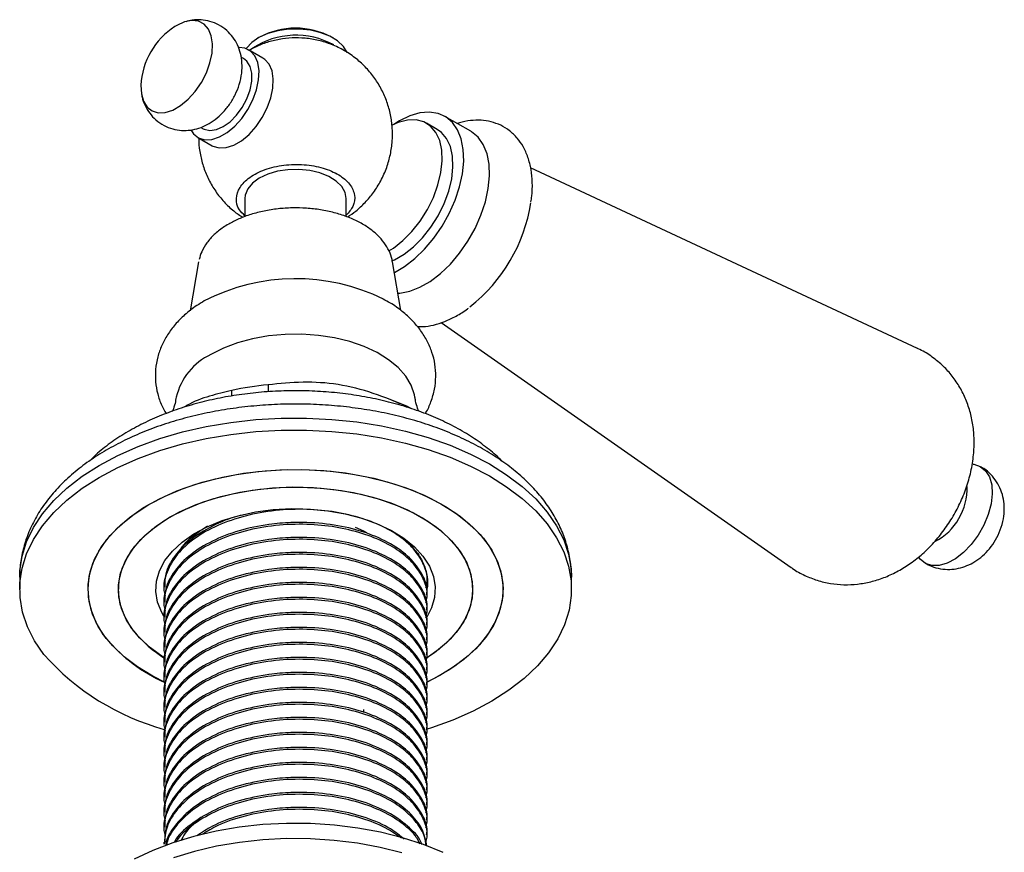
# Model space of a CAD drawing. Units: millimetres. Extents: x 5 to 995, y 5 to 995.
# Drawn here: x 207 to 305, y 252 to 334 of the extents above; entities that cross this region are included whole.
import ezdxf

# ---------------------------------------------------------------- set-up
doc = ezdxf.new("R2010")
doc.units = ezdxf.units.MM

msp = doc.modelspace()

# ---------------------------------------------------------------- linework, layer by layer
at = {"color": 7, "linetype": 'Continuous', "lineweight": 25}
for p, q in [((222.932, 333.527), (222.75, 333.416)), ((231.099, 332.364), (230.957, 332.282)), ((238.383, 332.282), (238.242, 332.364)), ((231.443, 330.305), (230.028, 331.121)), ((229.528, 330.255), (229.291, 330.392)), ((244.923, 324.098), (244.368, 323.749)), ((251.969, 323.074), (249.423, 324.543)), ((225.3, 323.459), (225.529, 323.327)), ((248.673, 323.244), (247.612, 323.857)), ((225.029, 322.461), (226.443, 321.644)), ((296.107, 301.616), (257.89, 319.444)), ((238.691, 318.924), (238.69, 318.847)), ((229.67, 316.421), (229.67, 314.637)), ((239.67, 314.653), (239.67, 316.421)), ((225.097, 310.192), (224.252, 305.342)), ((245.085, 305.368), (244.244, 310.192)), ((249.067, 304.177), (283.624, 279.992)), ((231.959, 298.027), (231.959, 297.346)), ((228.364, 296.92), (228.364, 297.47)), ((207.42, 279.024), (207.42, 277.84)), ((247.67, 278.6), (247.67, 278.785)), ((261.92, 277.84), (261.92, 279.024)), ((221.67, 278.044), (221.67, 277.859)), ((247.67, 277.118), (247.67, 277.303)), ((221.67, 276.563), (221.67, 276.378)), ((247.67, 275.637), (247.67, 275.822)), ((221.67, 275.081), (221.67, 274.896)), ((247.67, 274.156), (247.67, 274.341)), ((221.67, 273.6), (221.67, 273.415)), ((247.67, 272.674), (247.67, 272.859)), ((221.67, 272.118), (221.67, 271.933)), ((247.67, 271.193), (247.67, 271.378)), ((221.67, 270.637), (221.67, 270.452)), ((247.67, 269.711), (247.67, 269.896)), ((221.67, 269.155), (221.67, 268.97)), ((221.67, 267.674), (221.67, 267.489)), ((247.67, 268.23), (247.67, 268.415)), ((247.67, 266.748), (247.67, 266.933)), ((221.67, 266.193), (221.67, 266.008)), ((241.42, 265.681), (241.42, 265.959)), ((221.67, 264.711), (221.67, 264.526)), ((247.67, 265.267), (247.67, 265.452)), ((247.67, 263.786), (247.67, 263.971)), ((221.67, 263.23), (221.67, 263.045)), ((221.67, 261.748), (221.67, 261.563)), ((247.67, 262.304), (247.67, 262.489)), ((247.67, 260.823), (247.67, 261.008)), ((221.67, 260.267), (221.67, 260.082)), ((221.67, 258.785), (221.67, 258.6)), ((247.67, 259.341), (247.67, 259.526)), ((247.67, 257.86), (247.67, 258.045)), ((221.67, 257.304), (221.67, 257.119)), ((221.67, 255.823), (221.67, 255.638)), ((247.67, 256.378), (247.67, 256.563)), ((247.67, 254.897), (247.67, 255.082)), ((221.67, 254.341), (221.67, 254.156)), ((247.67, 253.415), (247.67, 253.6)), ((221.67, 252.86), (221.67, 252.675))]:
    msp.add_line(p, q, dxfattribs=at)
at = {"color": 7, "linetype": 'Continuous', "lineweight": 25, "flags": 128}
for points in [[(219.401, 327.615), (219.443, 326.769), (219.648, 326.037), (220.006, 325.464), (220.501, 325.076), (221.11, 324.894), (221.803, 324.923), (222.55, 325.165), (223.315, 325.606), (224.061, 326.227), (224.755, 326.998), (225.364, 327.884), (225.859, 328.842), (226.217, 329.829), (226.421, 330.798), (226.463, 331.703), (226.339, 332.503), (226.056, 333.16), (225.627, 333.643), (225.072, 333.929), (224.417, 334.006), (223.692, 333.87), (222.932, 333.527), (222.932, 333.527)], [(239.772, 330.856), (239.404, 331.45), (238.828, 331.99), (238.071, 332.448), (237.165, 332.806), (236.15, 333.047), (235.07, 333.161), (233.973, 333.143), (232.906, 332.994), (231.917, 332.72), (231.047, 332.333), (230.337, 331.85)], [(230.337, 331.85), (229.815, 331.292), (229.778, 331.239)], [(224.334, 323.198), (224.602, 322.81), (225.097, 322.423), (225.706, 322.24), (226.4, 322.27), (227.146, 322.511), (227.911, 322.953), (228.657, 323.573), (229.351, 324.345), (229.96, 325.23), (230.455, 326.189), (230.813, 327.176), (231.017, 328.144), (231.059, 329.05), (230.935, 329.85), (230.652, 330.506), (230.223, 330.989), (229.668, 331.276), (229.084, 331.355)], [(225.529, 323.327), (225.653, 323.263), (226.214, 323.14), (226.852, 323.229), (227.529, 323.525), (228.205, 324.01), (228.843, 324.658), (229.404, 325.429), (229.856, 326.279), (230.173, 327.159), (230.336, 328.018), (230.336, 328.805), (230.173, 329.476), (229.856, 329.99), (229.528, 330.255)], [(226.443, 321.644), (226.511, 321.607), (227.12, 321.424), (227.814, 321.454), (228.56, 321.695), (229.325, 322.136), (230.072, 322.757), (230.766, 323.528), (231.374, 324.414), (231.869, 325.373), (232.227, 326.359), (232.432, 327.328), (232.473, 328.233), (232.349, 329.033), (232.066, 329.69), (231.637, 330.173), (231.443, 330.305)], [(244.428, 309.136), (245.435, 309.72), (246.446, 310.493), (247.418, 311.428), (248.325, 312.501), (249.143, 313.684), (249.853, 314.947), (250.435, 316.256), (250.874, 317.578), (251.159, 318.879), (251.282, 320.124), (251.241, 321.282), (251.036, 322.322), (250.673, 323.218), (250.161, 323.947), (249.513, 324.489), (248.746, 324.831), (247.881, 324.963), (246.939, 324.883), (245.944, 324.592), (244.923, 324.098), (244.923, 324.098)], [(243.899, 311.258), (244.338, 311.536), (245.274, 312.272), (246.164, 313.172), (246.98, 314.206), (247.696, 315.342), (248.289, 316.543), (248.739, 317.769), (249.033, 318.983), (249.161, 320.145), (249.118, 321.217), (248.906, 322.165), (248.533, 322.959), (248.009, 323.573), (247.352, 323.987), (246.583, 324.189), (245.726, 324.171), (244.81, 323.934), (244.199, 323.667)], [(244.195, 310.262), (244.448, 310.375), (245.399, 310.924), (246.334, 311.66), (247.224, 312.56), (248.041, 313.594), (248.757, 314.73), (249.349, 315.93), (249.8, 317.157), (250.094, 318.371), (250.221, 319.533), (250.179, 320.605), (249.967, 321.553), (249.593, 322.347), (249.07, 322.961), (248.673, 323.244)], [(244.788, 307.067), (244.974, 307.079), (245.946, 307.265), (246.957, 307.659), (247.981, 308.25), (248.992, 309.023), (249.963, 309.959), (250.87, 311.032), (251.689, 312.215), (252.399, 313.477), (252.98, 314.787), (253.419, 316.109), (253.704, 317.409), (253.828, 318.654), (253.787, 319.812), (253.582, 320.853), (253.218, 321.749), (252.706, 322.478), (252.059, 323.02), (251.969, 323.074)], [(239.67, 316.421), (239.566, 317.007), (239.234, 317.601), (238.688, 318.14), (237.954, 318.598), (237.066, 318.955), (236.067, 319.193), (235.002, 319.301), (233.922, 319.275), (232.877, 319.116), (231.915, 318.83), (231.083, 318.432), (230.418, 317.94), (229.952, 317.377), (229.707, 316.769), (229.67, 316.421)], [(246.45, 296.808), (246.407, 297.046), (246.092, 297.981), (245.554, 298.881), (244.805, 299.729), (243.858, 300.509), (242.733, 301.206), (241.45, 301.805), (240.036, 302.295), (238.517, 302.667), (236.923, 302.913), (235.286, 303.029), (233.636, 303.012), (232.007, 302.863), (230.43, 302.584), (228.935, 302.182), (227.551, 301.663), (226.306, 301.038)], [(246.08, 295.707), (246.014, 295.739), (245.655, 295.911)], [(207.42, 279.024), (207.442, 279.649), (207.658, 281.097), (208.105, 282.527), (208.778, 283.927), (209.672, 285.285), (210.779, 286.59), (212.091, 287.83), (213.595, 288.996), (215.278, 290.076), (217.127, 291.061), (219.126, 291.945), (221.258, 292.717), (223.504, 293.373), (225.845, 293.907), (228.261, 294.314), (230.732, 294.59), (233.237, 294.733), (235.754, 294.742), (238.262, 294.618), (240.739, 294.36), (243.164, 293.971), (245.517, 293.455), (247.777, 292.816), (249.926, 292.059), (251.944, 291.191), (253.815, 290.219), (255.522, 289.151), (257.052, 287.997), (258.391, 286.767), (259.527, 285.47), (260.452, 284.119), (261.156, 282.724), (261.634, 281.297), (261.883, 279.851), (261.92, 279.024)], [(209.813, 271.393), (208.889, 272.745), (208.185, 274.14), (207.706, 275.566), (207.458, 277.012), (207.442, 278.465), (207.658, 279.913), (208.105, 281.343), (208.778, 282.743), (209.672, 284.101), (210.779, 285.406), (212.091, 286.646), (213.595, 287.812), (215.278, 288.892), (217.127, 289.877), (219.126, 290.761), (221.258, 291.533), (223.504, 292.189), (225.845, 292.723), (228.261, 293.13), (230.732, 293.406), (233.237, 293.549), (235.754, 293.558), (238.262, 293.434), (240.739, 293.176), (243.164, 292.787), (245.517, 292.271), (247.777, 291.632), (249.926, 290.875), (251.944, 290.007), (253.815, 289.035), (255.522, 287.967), (257.052, 286.813), (258.391, 285.583), (259.527, 284.286), (260.452, 282.935), (261.156, 281.54), (261.634, 280.113), (261.883, 278.667), (261.899, 277.214), (261.683, 275.767), (261.236, 274.337), (260.563, 272.936), (259.669, 271.578), (258.561, 270.273), (257.25, 269.033), (255.746, 267.868), (254.062, 266.788), (252.213, 265.802), (250.214, 264.919), (248.083, 264.146), (247.665, 264.013)], [(301.608, 290.19), (301.671, 290.182), (302.31, 289.97), (302.831, 289.55), (303.21, 288.939), (303.432, 288.164), (303.486, 287.258), (303.371, 286.262), (303.09, 285.219), (302.657, 284.174), (302.091, 283.174), (301.416, 282.261), (300.661, 281.477), (299.86, 280.854), (299.047, 280.42), (298.259, 280.195), (297.529, 280.188), (296.89, 280.399), (296.369, 280.82), (296.268, 280.945)], [(215.971, 272.99), (215.184, 274.165), (214.617, 275.382), (214.278, 276.626), (214.17, 277.884), (214.295, 279.142), (214.65, 280.385), (215.232, 281.599), (216.034, 282.77), (217.048, 283.886), (218.261, 284.933), (219.66, 285.9), (221.229, 286.775), (222.95, 287.549), (224.804, 288.214), (226.77, 288.76), (228.826, 289.183), (230.948, 289.477), (233.111, 289.64), (235.293, 289.669), (237.468, 289.564), (239.61, 289.325), (241.697, 288.957), (243.704, 288.463), (245.609, 287.849), (247.39, 287.121), (249.027, 286.288), (250.501, 285.359), (251.796, 284.345), (252.896, 283.257), (253.791, 282.108), (254.468, 280.911), (254.921, 279.678), (255.145, 278.425), (255.137, 277.166), (254.897, 275.914), (254.428, 274.683), (253.735, 273.489), (252.825, 272.344), (251.711, 271.261), (250.403, 270.252), (248.916, 269.33), (247.654, 268.682)], [(220.175, 286.208), (221.798, 287.05), (223.566, 287.788), (225.461, 288.413), (227.46, 288.918), (229.54, 289.298), (231.679, 289.548), (233.852, 289.665), (236.034, 289.648), (238.2, 289.497), (240.327, 289.215), (242.389, 288.803), (244.364, 288.268), (246.229, 287.614), (247.963, 286.849), (249.547, 285.982), (250.962, 285.023), (252.192, 283.983), (253.224, 282.873), (254.046, 281.706), (254.648, 280.495), (255.023, 279.254), (255.168, 277.997), (255.081, 276.739), (254.763, 275.492), (254.217, 274.273), (253.449, 273.094), (252.469, 271.968), (251.287, 270.909), (249.917, 269.929), (248.374, 269.038), (247.712, 268.709)], [(218.707, 273.7), (217.983, 274.798), (217.484, 275.937), (217.217, 277.101), (217.187, 278.276), (217.393, 279.445), (217.832, 280.592), (218.5, 281.702), (219.386, 282.759), (220.478, 283.751), (221.763, 284.662), (223.222, 285.481), (224.836, 286.196), (226.583, 286.799), (228.439, 287.28), (230.38, 287.634), (232.379, 287.855), (234.408, 287.941), (236.441, 287.89), (238.451, 287.704), (240.409, 287.384), (242.289, 286.935), (244.067, 286.363), (245.717, 285.675), (247.218, 284.882), (248.549, 283.993), (249.693, 283.022), (250.633, 281.98), (251.358, 280.882), (251.857, 279.743), (252.124, 278.578), (252.154, 277.404), (251.948, 276.235), (251.508, 275.088), (250.841, 273.978), (249.955, 272.92), (248.862, 271.929), (247.578, 271.018), (247.481, 270.957)], [(222.296, 284.983), (223.816, 285.764), (225.483, 286.438), (227.274, 286.996), (229.166, 287.43), (231.132, 287.734), (233.145, 287.904), (235.179, 287.938), (237.207, 287.836), (239.2, 287.598), (241.131, 287.229), (242.976, 286.732), (244.708, 286.115), (246.304, 285.387), (247.743, 284.556), (249.005, 283.634), (250.074, 282.634), (250.934, 281.57), (251.574, 280.455), (251.986, 279.304), (252.163, 278.134), (252.104, 276.959), (251.809, 275.797), (251.282, 274.662), (250.531, 273.57), (249.565, 272.536), (248.398, 271.574), (247.504, 270.972)], [(221.78, 268.638), (220.566, 269.252), (219.064, 270.166), (217.74, 271.167), (216.607, 272.244), (215.679, 273.384), (214.966, 274.574), (214.477, 275.802), (214.216, 277.053), (214.187, 278.312), (214.39, 279.567), (214.823, 280.801), (215.48, 282.002), (216.355, 283.156), (217.438, 284.25), (218.716, 285.271), (220.175, 286.208)], [(221.788, 271.002), (221.597, 271.124), (220.335, 272.045), (219.267, 273.045), (218.407, 274.11), (217.767, 275.225), (217.355, 276.376), (217.178, 277.546), (217.237, 278.72), (217.532, 279.883), (218.059, 281.018), (218.81, 282.109), (219.776, 283.143), (220.943, 284.106), (222.296, 284.983)], [(221.662, 275.18), (221.452, 275.552), (221.048, 276.567), (220.876, 277.605), (220.941, 278.646), (221.241, 279.674), (221.77, 280.67), (222.521, 281.618), (223.479, 282.501), (224.628, 283.304), (225.95, 284.014), (227.421, 284.618), (229.015, 285.107), (230.707, 285.471), (232.466, 285.704), (234.263, 285.803), (236.067, 285.765), (237.847, 285.592), (239.573, 285.287), (241.215, 284.854), (242.744, 284.301), (244.136, 283.637), (245.366, 282.874), (246.413, 282.025), (247.258, 281.104), (247.889, 280.128), (248.293, 279.112), (248.464, 278.075), (248.399, 277.034), (248.1, 276.006), (247.622, 275.089)], [(240.554, 283.974), (241.365, 283.618), (241.678, 283.46)], [(249.246, 251.839), (247.306, 252.623), (245.241, 253.292), (243.071, 253.838), (240.817, 254.257), (238.503, 254.545), (236.15, 254.698), (233.782, 254.715), (231.424, 254.596), (229.097, 254.342), (226.826, 253.955), (224.633, 253.44), (222.54, 252.801), (220.567, 252.045), (218.735, 251.18)], [(245.174, 251.8), (243.017, 252.343), (240.778, 252.76), (238.478, 253.045), (236.14, 253.197), (233.788, 253.214), (231.444, 253.096), (229.133, 252.843), (226.876, 252.459), (224.697, 251.947), (222.617, 251.313)]]:
    msp.add_lwpolyline(points, dxfattribs=at)
at = {"color": 7, "linetype": 'Continuous', "lineweight": 25}
for centre, radius, start, end in [((226.645, 327.301), 7.25, 122.48996, 177.51542), ((234.67, 325.609), 7.641, 62.13281, 117.86719), ((234.703, 324.796), 7.759, 61.16357, 123.47359), ((241.82, 318.547), 16.295, 308.20859, 350.98993), ((234.687, 288.863), 19.651, 63.77657, 117.3714), ((228.987, 295.378), 6.262, 115.34643, 166.7882), ((234.475, 269.899), 28.241, 95.11003, 102.49555), ((295.11, 287.779), 5.889, 297.44692, 2.18114), ((228, 281.206), 11.946, 218.92625, 238.55683), ((228.102, 283.132), 15.812, 219.89373, 246.34955), ((228.165, 287.662), 24.524, 221.55611, 254.72052)]:
    msp.add_arc(centre, radius, start, end, dxfattribs=at)
for points, knots in [([(219.488, 326.571), (219.493, 326.537), (219.541, 326.204), (219.79, 325.61), (220.242, 324.835), (220.874, 324.156), (221.647, 323.623), (222.521, 323.278), (223.41, 323.132), (224.288, 323.165), (225.142, 323.363), (225.968, 323.717), (226.761, 324.229), (227.505, 324.9), (228.171, 325.719), (228.728, 326.663), (229.144, 327.706), (229.373, 328.769), (229.409, 329.796), (229.269, 330.737), (228.965, 331.605), (228.503, 332.38), (227.877, 333.063), (227.105, 333.599), (226.231, 333.949), (225.343, 334.094), (224.528, 334.079), (224.033, 333.95), (223.817, 333.893)], [0, 0, 0, 0, 0.0043806, 0.0433808, 0.0815721, 0.1193936, 0.1610668, 0.200628, 0.2385543, 0.2756643, 0.3128233, 0.3509527, 0.3909443, 0.4332537, 0.4773886, 0.5224077, 0.5686596, 0.616874, 0.6593748, 0.6998838, 0.7389071, 0.7771099, 0.8149359, 0.856655, 0.8962523, 0.9342012, 0.9713183, 1, 1, 1, 1]), ([(239.796, 314.605), (240.077, 314.795), (240.702, 315.217), (241.565, 316.033), (242.399, 317.028), (243.127, 318.189), (243.689, 319.455), (244.062, 320.775), (244.246, 322.087), (244.251, 323.404), (244.076, 324.706), (243.725, 325.974), (243.202, 327.184), (242.515, 328.313), (241.675, 329.339), (240.671, 330.266), (239.52, 331.052), (238.253, 331.662), (236.948, 332.07), (235.633, 332.284), (234.332, 332.314), (233.065, 332.172), (231.85, 331.866), (230.863, 331.488), (230.304, 331.184), (230.105, 331.077)], [0, 0, 0, 0, 0.0344041, 0.0767074, 0.1203903, 0.1663791, 0.215647, 0.2608825, 0.3056519, 0.3501345, 0.3945435, 0.4390168, 0.4836141, 0.5283452, 0.5731945, 0.6181364, 0.6670262, 0.7145575, 0.7607562, 0.8057766, 0.84976, 0.8928467, 0.9351961, 0.9770103, 1, 1, 1, 1]), ([(257.923, 316.101), (257.954, 316.285), (258.061, 316.935), (258.077, 318.012), (257.961, 319.304), (257.656, 320.503), (257.19, 321.541), (256.573, 322.427), (255.83, 323.143), (254.952, 323.687), (253.996, 324.032), (252.986, 324.187), (251.933, 324.14), (251.15, 324.015), (250.725, 323.855), (250.659, 323.83)], [0, 0, 0, 0, 0.036677, 0.129627, 0.223241, 0.316721, 0.408611, 0.488207, 0.573425, 0.655786, 0.736645, 0.817355, 0.899566, 0.984481, 1, 1, 1, 1]), ([(225.118, 322.409), (225.115, 322.29), (225.099, 321.735), (225.249, 320.748), (225.573, 319.477), (226.084, 318.261), (226.755, 317.122), (227.584, 316.089), (228.485, 315.213), (229.162, 314.766), (229.47, 314.563)], [0, 0, 0, 0, 0.038012, 0.177878, 0.317919, 0.45834, 0.599185, 0.740408, 0.88193, 1, 1, 1, 1]), ([(229.67, 314.724), (229.467, 314.92), (228.931, 315.436), (228.739, 316.433), (229.082, 317.551), (230.078, 318.561), (231.601, 319.337), (233.493, 319.78), (235.518, 319.83), (237.428, 319.489), (239.01, 318.807), (240.106, 317.865), (240.586, 316.772), (240.479, 315.682), (239.926, 315.063), (239.67, 314.777)], [0, 0, 0, 0, 0.048382, 0.127434, 0.207162, 0.288068, 0.370295, 0.453001, 0.534817, 0.615243, 0.694647, 0.773573, 0.85252, 0.931981, 1, 1, 1, 1]), ([(244.224, 310.206), (244.218, 310.268), (244.186, 310.626), (243.926, 311.259), (243.45, 312.078), (242.772, 312.839), (241.921, 313.532), (240.907, 314.141), (239.753, 314.651), (238.491, 315.05), (237.148, 315.33), (235.755, 315.489), (234.34, 315.522), (232.932, 315.43), (231.559, 315.215), (230.252, 314.877), (229.069, 314.446), (228.387, 314.082), (228.065, 313.91)], [0, 0, 0, 0, 0.012758, 0.07433, 0.136722, 0.200829, 0.266702, 0.333748, 0.40126, 0.468712, 0.535998, 0.603136, 0.670198, 0.737274, 0.804436, 0.871777, 0.939396, 1, 1, 1, 1]), ([(228.065, 313.91), (227.883, 313.8), (227.358, 313.481), (226.605, 312.876), (225.889, 312.073), (225.381, 311.241), (225.223, 310.66), (225.152, 310.396)], [0, 0, 0, 0, 0.1223222, 0.3531614, 0.5837724, 0.8106922, 1, 1, 1, 1]), ([(247.472, 295.185), (247.493, 295.217), (247.739, 295.581), (248.077, 296.388), (248.432, 297.583), (248.555, 298.837), (248.466, 300.063), (248.176, 301.242), (247.699, 302.363), (247.043, 303.418), (246.215, 304.405), (245.209, 305.31), (244.239, 306.016), (243.561, 306.37), (243.32, 306.496)], [0, 0, 0, 0, 0.008557, 0.097757, 0.194111, 0.287222, 0.378088, 0.467944, 0.558004, 0.649673, 0.744158, 0.842236, 0.943944, 1, 1, 1, 1]), ([(225.654, 306.316), (225.408, 306.166), (224.715, 305.748), (223.733, 304.985), (222.769, 304.014), (222.011, 302.999), (221.433, 301.927), (221.025, 300.777), (220.812, 299.568), (220.811, 298.328), (221.022, 297.129), (221.374, 296.072), (221.725, 295.457), (221.876, 295.192)], [0, 0, 0, 0, 0.062227, 0.174699, 0.274424, 0.370525, 0.463308, 0.553598, 0.650563, 0.744863, 0.837688, 0.930087, 1, 1, 1, 1]), ([(246.693, 303.789), (246.869, 303.78), (247.399, 303.753), (248.312, 303.916), (249.422, 304.255), (250.543, 304.809), (251.324, 305.271), (251.711, 305.589), (251.739, 305.612)], [0, 0, 0, 0, 0.104617, 0.314023, 0.53097, 0.754513, 0.982002, 1, 1, 1, 1]), ([(284.964, 279.211), (285.372, 279.037), (286.194, 278.686), (287.505, 278.388), (288.84, 278.263), (290.174, 278.324), (291.494, 278.559), (292.793, 278.965), (294.064, 279.542), (295.301, 280.291), (296.49, 281.211), (297.61, 282.293), (298.635, 283.518), (299.543, 284.865), (300.318, 286.311), (300.946, 287.846), (301.408, 289.46), (301.667, 291.064), (301.726, 292.611), (301.604, 294.055), (301.31, 295.433), (300.85, 296.729), (300.232, 297.932), (299.464, 299.026), (298.53, 300.033), (297.431, 300.889), (296.586, 301.426), (296.112, 301.608), (296.076, 301.622)], [0, 0, 0, 0, 0.036502, 0.073723, 0.110524, 0.147217, 0.184133, 0.221644, 0.260134, 0.299929, 0.341145, 0.383557, 0.426625, 0.469978, 0.513686, 0.558022, 0.603306, 0.649829, 0.691074, 0.731142, 0.77002, 0.807933, 0.845143, 0.88188, 0.918323, 0.958085, 0.996838, 1, 1, 1, 1]), ([(245.655, 295.911), (244.558, 296.361), (242.344, 297.269), (238.873, 298.169), (235.352, 298.369), (233.102, 298.142), (231.959, 298.027)], [0, 0, 0, 0, 0.245762, 0.495989, 0.7442, 1, 1, 1, 1]), ([(255.068, 290.479), (255.063, 290.485), (254.689, 290.902), (253.787, 291.657), (252.357, 292.733), (250.748, 293.707), (249.002, 294.583), (247.133, 295.35), (245.159, 296.004), (243.099, 296.54), (240.97, 296.956), (238.79, 297.249), (236.577, 297.419), (234.348, 297.463), (232.122, 297.382), (229.917, 297.177), (227.751, 296.848), (225.641, 296.398), (223.604, 295.828), (221.657, 295.14), (219.816, 294.339), (218.096, 293.427), (216.521, 292.405), (215.25, 291.432), (214.582, 290.76), (214.323, 290.5)], [0, 0, 0, 0, 0.000592, 0.045933, 0.091825, 0.138046, 0.184406, 0.230751, 0.277024, 0.323205, 0.369297, 0.415317, 0.461286, 0.507229, 0.553174, 0.599141, 0.645157, 0.691248, 0.737442, 0.783764, 0.830231, 0.876847, 0.923588, 0.97037, 1, 1, 1, 1]), ([(222.878, 296.824), (222.844, 296.61), (222.769, 296.125), (222.596, 295.642), (222.496, 295.445), (222.475, 295.404)], [0, 0, 0, 0, 0.385551, 0.872616, 1, 1, 1, 1]), ([(228.364, 297.47), (227.641, 297.3), (226.185, 296.957), (224.584, 296.382), (223.73, 295.868), (223.641, 295.814)], [0, 0, 0, 0, 0.469378, 0.944797, 1, 1, 1, 1]), ([(246.864, 295.415), (246.819, 295.51), (246.692, 295.783), (246.528, 296.283), (246.481, 296.696), (246.466, 296.824)], [0, 0, 0, 0, 0.270633, 0.775157, 1, 1, 1, 1]), ([(261.901, 278.996), (261.907, 279.119), (261.939, 279.749), (261.789, 280.887), (261.449, 282.386), (260.894, 283.85), (260.148, 285.272), (259.207, 286.645), (258.075, 287.962), (256.758, 289.213), (255.263, 290.385), (253.605, 291.467), (251.798, 292.451), (249.861, 293.328), (247.811, 294.093), (245.665, 294.74), (243.441, 295.268), (241.153, 295.674), (238.82, 295.957), (236.458, 296.114), (234.083, 296.146), (231.712, 296.052), (229.363, 295.833), (227.052, 295.489), (224.794, 295.023), (222.607, 294.436), (220.505, 293.73), (218.503, 292.907), (216.618, 291.971), (214.864, 290.924), (213.258, 289.771), (211.816, 288.518), (210.557, 287.176), (209.496, 285.758), (208.646, 284.279), (208.01, 282.759), (207.606, 281.217), (207.417, 279.941), (207.439, 279.186), (207.447, 278.949)], [0, 0, 0, 0, 0.006237, 0.032158, 0.058056, 0.084126, 0.110551, 0.137454, 0.16488, 0.192789, 0.221081, 0.249624, 0.278296, 0.306997, 0.335665, 0.364278, 0.392831, 0.42133, 0.449786, 0.478212, 0.506624, 0.535039, 0.563469, 0.59193, 0.620439, 0.649013, 0.677667, 0.706411, 0.73525, 0.764174, 0.793152, 0.822087, 0.85086, 0.879315, 0.907299, 0.934712, 0.961544, 0.987885, 1, 1, 1, 1]), ([(244.186, 296.506), (244.242, 296.485), (244.531, 296.382), (244.758, 296.273), (244.94, 296.186)], [0, 0, 0, 0, 0.195999, 1, 1, 1, 1]), ([(296.859, 280.441), (297.065, 280.324), (297.542, 280.052), (298.373, 279.843), (299.277, 279.779), (300.158, 279.889), (301.001, 280.153), (301.802, 280.566), (302.555, 281.129), (303.246, 281.844), (303.847, 282.706), (304.324, 283.702), (304.615, 284.747), (304.708, 285.777), (304.622, 286.736), (304.366, 287.638), (303.948, 288.467), (303.372, 289.182), (302.822, 289.685), (302.437, 289.877), (302.326, 289.932)], [0, 0, 0, 0, 0.043206, 0.100206, 0.155066, 0.208769, 0.262348, 0.316992, 0.373964, 0.434146, 0.497397, 0.563305, 0.632943, 0.693876, 0.752417, 0.80936, 0.865546, 0.921448, 0.977302, 1, 1, 1, 1]), ([(247.546, 278.003), (247.596, 278.186), (247.783, 278.869), (247.472, 280.066), (246.694, 281.503), (245.363, 282.816), (243.548, 283.966), (241.277, 284.887), (238.637, 285.514), (235.727, 285.795), (232.671, 285.681), (229.647, 285.137), (226.914, 284.191), (224.624, 282.898), (222.894, 281.324), (221.895, 279.561), (221.532, 278.138), (221.749, 277.356), (221.798, 277.179)], [0, 0, 0, 0, 0.023172, 0.085983, 0.148503, 0.210384, 0.2732, 0.339977, 0.406133, 0.473243, 0.545428, 0.617555, 0.690365, 0.762133, 0.834762, 0.907285, 0.979118, 1, 1, 1, 1]), ([(229.525, 285.181), (229.38, 285.151), (228.242, 284.919), (226.401, 284.104), (224.194, 282.775), (222.641, 281.145), (221.764, 279.53), (221.752, 278.477), (221.747, 278.042)], [0, 0, 0, 0, 0.0302116, 0.2373993, 0.4419046, 0.6493686, 0.855264, 1, 1, 1, 1]), ([(247.546, 276.521), (247.596, 276.705), (247.783, 277.388), (247.472, 278.585), (246.694, 280.021), (245.363, 281.334), (243.548, 282.484), (241.277, 283.406), (238.637, 284.032), (235.727, 284.313), (232.671, 284.2), (229.647, 283.656), (226.914, 282.71), (224.624, 281.417), (222.894, 279.843), (221.895, 278.079), (221.532, 276.657), (221.749, 275.874), (221.798, 275.698)], [0, 0, 0, 0, 0.023172, 0.085983, 0.148503, 0.210384, 0.2732, 0.339977, 0.406133, 0.473243, 0.545428, 0.617555, 0.690365, 0.762133, 0.834762, 0.907285, 0.979118, 1, 1, 1, 1]), ([(247.614, 277.306), (247.632, 277.414), (247.744, 278.105), (247.224, 279.369), (246.037, 280.979), (244.137, 282.371), (241.712, 283.46), (238.878, 284.188), (236.31, 284.45), (234.01, 284.442), (231.724, 284.244), (229.035, 283.672), (226.385, 282.647), (224.198, 281.287), (222.64, 279.665), (221.764, 278.048), (221.752, 276.995), (221.747, 276.561)], [0, 0, 0, 0, 0.0143, 0.091126, 0.16692, 0.243368, 0.320004, 0.395684, 0.472463, 0.511143, 0.564755, 0.641163, 0.717826, 0.793496, 0.870261, 0.946445, 1, 1, 1, 1]), ([(223.097, 281.485), (223.295, 281.774), (223.761, 282.45), (224.767, 283.335), (225.637, 283.875), (226.018, 284.112)], [0, 0, 0, 0, 0.295266, 0.691251, 1, 1, 1, 1]), ([(243.96, 283.72), (244.067, 283.665), (244.713, 283.337), (245.643, 282.592), (246.685, 281.515), (247.389, 280.329), (247.695, 279.098), (247.758, 278.234), (247.615, 277.813), (247.608, 277.793)], [0, 0, 0, 0, 0.037969, 0.227608, 0.417091, 0.606574, 0.801552, 0.990922, 1, 1, 1, 1]), ([(247.546, 275.04), (247.596, 275.224), (247.783, 275.906), (247.472, 277.103), (246.694, 278.54), (245.363, 279.853), (243.548, 281.003), (241.277, 281.924), (238.637, 282.551), (235.727, 282.832), (232.671, 282.718), (229.647, 282.175), (226.914, 281.229), (224.624, 279.935), (222.894, 278.361), (221.895, 276.598), (221.532, 275.175), (221.749, 274.393), (221.798, 274.216)], [0, 0, 0, 0, 0.023172, 0.085983, 0.148503, 0.210384, 0.2732, 0.339977, 0.406133, 0.473243, 0.545428, 0.617555, 0.690365, 0.762133, 0.834762, 0.907285, 0.979118, 1, 1, 1, 1]), ([(247.614, 275.824), (247.632, 275.933), (247.744, 276.623), (247.224, 277.887), (246.037, 279.497), (244.137, 280.889), (241.712, 281.978), (238.878, 282.706), (236.31, 282.969), (234.01, 282.96), (231.724, 282.762), (229.035, 282.191), (226.385, 281.165), (224.198, 279.806), (222.64, 278.184), (221.764, 276.567), (221.752, 275.514), (221.747, 275.079)], [0, 0, 0, 0, 0.0143, 0.091126, 0.16692, 0.243368, 0.320004, 0.395684, 0.472463, 0.511143, 0.564755, 0.641163, 0.717826, 0.793496, 0.870261, 0.946445, 1, 1, 1, 1]), ([(247.546, 273.558), (247.596, 273.742), (247.783, 274.425), (247.472, 275.622), (246.694, 277.058), (245.363, 278.371), (243.548, 279.521), (241.277, 280.443), (238.637, 281.069), (235.727, 281.35), (232.671, 281.237), (229.647, 280.693), (226.914, 279.747), (224.624, 278.454), (222.894, 276.88), (221.895, 275.117), (221.532, 273.694), (221.749, 272.911), (221.798, 272.735)], [0, 0, 0, 0, 0.023172, 0.085983, 0.148503, 0.210384, 0.2732, 0.339977, 0.406133, 0.473243, 0.545428, 0.617555, 0.690365, 0.762133, 0.834762, 0.907285, 0.979118, 1, 1, 1, 1]), ([(247.614, 274.343), (247.632, 274.451), (247.744, 275.142), (247.224, 276.406), (246.037, 278.016), (244.137, 279.408), (241.712, 280.497), (238.878, 281.225), (236.31, 281.487), (234.01, 281.479), (231.724, 281.281), (229.035, 280.709), (226.385, 279.684), (224.198, 278.324), (222.64, 276.702), (221.764, 275.085), (221.752, 274.032), (221.747, 273.598)], [0, 0, 0, 0, 0.0143, 0.091126, 0.16692, 0.243368, 0.320004, 0.395684, 0.472463, 0.511143, 0.564755, 0.641163, 0.717826, 0.793496, 0.870261, 0.946445, 1, 1, 1, 1]), ([(247.546, 272.077), (247.596, 272.261), (247.783, 272.943), (247.472, 274.141), (246.694, 275.577), (245.363, 276.89), (243.548, 278.04), (241.277, 278.961), (238.637, 279.588), (235.727, 279.869), (232.671, 279.755), (229.647, 279.212), (226.914, 278.266), (224.624, 276.972), (222.894, 275.398), (221.895, 273.635), (221.532, 272.212), (221.749, 271.43), (221.798, 271.254)], [0, 0, 0, 0, 0.023172, 0.085983, 0.148503, 0.210384, 0.2732, 0.339977, 0.406133, 0.473243, 0.545428, 0.617555, 0.690365, 0.762133, 0.834762, 0.907285, 0.979118, 1, 1, 1, 1]), ([(247.614, 272.862), (247.632, 272.97), (247.744, 273.66), (247.224, 274.925), (246.037, 276.535), (244.137, 277.926), (241.712, 279.015), (238.878, 279.744), (236.31, 280.006), (234.01, 279.997), (231.724, 279.799), (229.035, 279.228), (226.385, 278.202), (224.198, 276.843), (222.64, 275.221), (221.764, 273.604), (221.752, 272.551), (221.747, 272.116)], [0, 0, 0, 0, 0.0143, 0.091126, 0.16692, 0.243368, 0.320004, 0.395684, 0.472463, 0.511143, 0.564755, 0.641163, 0.717826, 0.793496, 0.870261, 0.946445, 1, 1, 1, 1]), ([(283.626, 280.006), (283.675, 279.967), (284.08, 279.642), (284.55, 279.413), (284.964, 279.211)], [0, 0, 0, 0, 0.119991, 1, 1, 1, 1]), ([(247.546, 270.595), (247.596, 270.779), (247.783, 271.462), (247.472, 272.659), (246.694, 274.095), (245.363, 275.408), (243.548, 276.559), (241.277, 277.48), (238.637, 278.106), (235.727, 278.387), (232.671, 278.274), (229.647, 277.73), (226.914, 276.784), (224.624, 275.491), (222.894, 273.917), (221.895, 272.154), (221.532, 270.731), (221.749, 269.948), (221.798, 269.772)], [0, 0, 0, 0, 0.023172, 0.085983, 0.148503, 0.210384, 0.2732, 0.339977, 0.406133, 0.473243, 0.545428, 0.617555, 0.690365, 0.762133, 0.834762, 0.907285, 0.979118, 1, 1, 1, 1]), ([(247.614, 271.38), (247.632, 271.488), (247.744, 272.179), (247.224, 273.443), (246.037, 275.053), (244.137, 276.445), (241.712, 277.534), (238.878, 278.262), (236.31, 278.524), (234.01, 278.516), (231.724, 278.318), (229.035, 277.746), (226.385, 276.721), (224.198, 275.362), (222.64, 273.74), (221.764, 272.122), (221.752, 271.069), (221.747, 270.635)], [0, 0, 0, 0, 0.0143, 0.091126, 0.16692, 0.243368, 0.320004, 0.395684, 0.472463, 0.511143, 0.564755, 0.641163, 0.717826, 0.793496, 0.870261, 0.946445, 1, 1, 1, 1]), ([(247.546, 269.114), (247.596, 269.298), (247.783, 269.98), (247.472, 271.178), (246.694, 272.614), (245.363, 273.927), (243.548, 275.077), (241.277, 275.998), (238.637, 276.625), (235.727, 276.906), (232.671, 276.793), (229.647, 276.249), (226.914, 275.303), (224.624, 274.01), (222.894, 272.435), (221.895, 270.672), (221.532, 269.25), (221.749, 268.467), (221.798, 268.291)], [0, 0, 0, 0, 0.023172, 0.085983, 0.148503, 0.210384, 0.2732, 0.339977, 0.406133, 0.473243, 0.545428, 0.617555, 0.690365, 0.762133, 0.834762, 0.907285, 0.979118, 1, 1, 1, 1]), ([(247.614, 269.899), (247.632, 270.007), (247.744, 270.697), (247.224, 271.962), (246.037, 273.572), (244.137, 274.963), (241.712, 276.052), (238.878, 276.781), (236.31, 277.043), (234.01, 277.035), (231.724, 276.837), (229.035, 276.265), (226.385, 275.239), (224.198, 273.88), (222.64, 272.258), (221.764, 270.641), (221.752, 269.588), (221.747, 269.153)], [0, 0, 0, 0, 0.0143001, 0.0911255, 0.16692, 0.2433681, 0.3200045, 0.395684, 0.4724635, 0.5111428, 0.5647545, 0.6411634, 0.717826, 0.7934961, 0.870261, 0.9464455, 1, 1, 1, 1]), ([(247.546, 267.632), (247.596, 267.816), (247.783, 268.499), (247.472, 269.696), (246.694, 271.132), (245.363, 272.446), (243.548, 273.596), (241.277, 274.517), (238.637, 275.144), (235.727, 275.424), (232.671, 275.311), (229.647, 274.767), (226.914, 273.821), (224.624, 272.528), (222.894, 270.954), (221.895, 269.191), (221.532, 267.768), (221.749, 266.986), (221.798, 266.809)], [0, 0, 0, 0, 0.023172, 0.085983, 0.148503, 0.210384, 0.2732, 0.339977, 0.406133, 0.473243, 0.545428, 0.617555, 0.690365, 0.762133, 0.834762, 0.907285, 0.979118, 1, 1, 1, 1]), ([(247.614, 268.417), (247.632, 268.526), (247.744, 269.216), (247.224, 270.48), (246.037, 272.09), (244.137, 273.482), (241.712, 274.571), (238.878, 275.299), (236.31, 275.561), (234.01, 275.553), (231.724, 275.355), (229.035, 274.784), (226.385, 273.758), (224.198, 272.399), (222.64, 270.777), (221.764, 269.16), (221.752, 268.107), (221.747, 267.672)], [0, 0, 0, 0, 0.0143001, 0.0911255, 0.16692, 0.2433681, 0.3200045, 0.395684, 0.4724635, 0.5111428, 0.5647545, 0.6411634, 0.717826, 0.7934961, 0.870261, 0.9464455, 1, 1, 1, 1]), ([(247.546, 266.151), (247.596, 266.335), (247.783, 267.018), (247.472, 268.215), (246.694, 269.651), (245.363, 270.964), (243.548, 272.114), (241.277, 273.036), (238.637, 273.662), (235.727, 273.943), (232.671, 273.83), (229.647, 273.286), (226.914, 272.34), (224.624, 271.047), (222.894, 269.472), (221.895, 267.709), (221.532, 266.287), (221.749, 265.504), (221.798, 265.328)], [0, 0, 0, 0, 0.023172, 0.085983, 0.148503, 0.210384, 0.2732, 0.339977, 0.406133, 0.473243, 0.545428, 0.617555, 0.690365, 0.762133, 0.834762, 0.907285, 0.979118, 1, 1, 1, 1]), ([(247.614, 266.936), (247.632, 267.044), (247.744, 267.734), (247.224, 268.999), (246.037, 270.609), (244.137, 272.001), (241.712, 273.09), (238.878, 273.818), (236.31, 274.08), (234.01, 274.072), (231.724, 273.874), (229.035, 273.302), (226.385, 272.276), (224.198, 270.917), (222.64, 269.295), (221.764, 267.678), (221.752, 266.625), (221.747, 266.19)], [0, 0, 0, 0, 0.0143, 0.091126, 0.16692, 0.243368, 0.320004, 0.395684, 0.472463, 0.511143, 0.564755, 0.641163, 0.717826, 0.793496, 0.870261, 0.946445, 1, 1, 1, 1]), ([(247.546, 264.67), (247.596, 264.854), (247.783, 265.536), (247.472, 266.733), (246.694, 268.17), (245.363, 269.483), (243.548, 270.633), (241.277, 271.554), (238.637, 272.181), (235.727, 272.462), (232.671, 272.348), (229.647, 271.805), (226.914, 270.859), (224.624, 269.565), (222.894, 267.991), (221.895, 266.228), (221.532, 264.805), (221.749, 264.023), (221.798, 263.846)], [0, 0, 0, 0, 0.023172, 0.085983, 0.148503, 0.210384, 0.2732, 0.339977, 0.406133, 0.473243, 0.545428, 0.617555, 0.690365, 0.762133, 0.834762, 0.907285, 0.979118, 1, 1, 1, 1]), ([(247.614, 265.454), (247.632, 265.563), (247.744, 266.253), (247.224, 267.517), (246.037, 269.127), (244.137, 270.519), (241.712, 271.608), (238.878, 272.336), (236.31, 272.599), (234.01, 272.59), (231.724, 272.392), (229.035, 271.821), (226.385, 270.795), (224.198, 269.436), (222.64, 267.814), (221.764, 266.197), (221.752, 265.144), (221.747, 264.709)], [0, 0, 0, 0, 0.0143001, 0.0911255, 0.16692, 0.2433681, 0.3200045, 0.395684, 0.4724635, 0.5111428, 0.5647545, 0.6411634, 0.717826, 0.7934961, 0.870261, 0.9464455, 1, 1, 1, 1]), ([(247.546, 263.188), (247.596, 263.372), (247.783, 264.055), (247.472, 265.252), (246.694, 266.688), (245.363, 268.001), (243.548, 269.151), (241.277, 270.073), (238.637, 270.699), (235.727, 270.98), (232.671, 270.867), (229.647, 270.323), (226.914, 269.377), (224.624, 268.084), (222.894, 266.51), (221.895, 264.747), (221.532, 263.324), (221.749, 262.541), (221.798, 262.365)], [0, 0, 0, 0, 0.023172, 0.085983, 0.148503, 0.210384, 0.2732, 0.339977, 0.406133, 0.473243, 0.545428, 0.617555, 0.690365, 0.762133, 0.834762, 0.907285, 0.979118, 1, 1, 1, 1]), ([(247.614, 263.973), (247.632, 264.081), (247.744, 264.772), (247.224, 266.036), (246.037, 267.646), (244.137, 269.038), (241.712, 270.127), (238.878, 270.855), (236.31, 271.117), (234.01, 271.109), (231.724, 270.911), (229.035, 270.339), (226.385, 269.314), (224.198, 267.954), (222.64, 266.332), (221.764, 264.715), (221.752, 263.662), (221.747, 263.228)], [0, 0, 0, 0, 0.0143, 0.091126, 0.16692, 0.243368, 0.320004, 0.395684, 0.472463, 0.511143, 0.564755, 0.641163, 0.717826, 0.793496, 0.870261, 0.946445, 1, 1, 1, 1]), ([(247.546, 261.707), (247.596, 261.891), (247.783, 262.573), (247.472, 263.771), (246.694, 265.207), (245.363, 266.52), (243.548, 267.67), (241.277, 268.591), (238.637, 269.218), (235.727, 269.499), (232.671, 269.385), (229.647, 268.842), (226.914, 267.896), (224.624, 266.602), (222.894, 265.028), (221.895, 263.265), (221.532, 261.842), (221.749, 261.06), (221.798, 260.884)], [0, 0, 0, 0, 0.023172, 0.085983, 0.148503, 0.210384, 0.2732, 0.339977, 0.406133, 0.473243, 0.545428, 0.617555, 0.690365, 0.762133, 0.834762, 0.907285, 0.979118, 1, 1, 1, 1]), ([(247.614, 262.491), (247.632, 262.6), (247.744, 263.29), (247.224, 264.554), (246.037, 266.165), (244.137, 267.556), (241.712, 268.645), (238.878, 269.374), (236.31, 269.636), (234.01, 269.627), (231.724, 269.429), (229.035, 268.858), (226.385, 267.832), (224.198, 266.473), (222.64, 264.851), (221.764, 263.234), (221.752, 262.181), (221.747, 261.746)], [0, 0, 0, 0, 0.0143, 0.091126, 0.16692, 0.243368, 0.320004, 0.395684, 0.472463, 0.511143, 0.564755, 0.641163, 0.717826, 0.793496, 0.870261, 0.946445, 1, 1, 1, 1]), ([(247.546, 260.225), (247.596, 260.409), (247.783, 261.092), (247.472, 262.289), (246.694, 263.725), (245.363, 265.038), (243.548, 266.188), (241.277, 267.11), (238.637, 267.736), (235.727, 268.017), (232.671, 267.904), (229.647, 267.36), (226.914, 266.414), (224.624, 265.121), (222.894, 263.547), (221.895, 261.784), (221.532, 260.361), (221.749, 259.578), (221.798, 259.402)], [0, 0, 0, 0, 0.023172, 0.085983, 0.148503, 0.210384, 0.2732, 0.339977, 0.406133, 0.473243, 0.545428, 0.617555, 0.690365, 0.762133, 0.834762, 0.907285, 0.979118, 1, 1, 1, 1]), ([(247.614, 261.01), (247.632, 261.118), (247.744, 261.809), (247.224, 263.073), (246.037, 264.683), (244.137, 266.075), (241.712, 267.164), (238.878, 267.892), (236.31, 268.154), (234.01, 268.146), (231.724, 267.948), (229.035, 267.376), (226.385, 266.351), (224.198, 264.991), (222.64, 263.37), (221.764, 261.752), (221.752, 260.699), (221.747, 260.265)], [0, 0, 0, 0, 0.0143001, 0.0911255, 0.16692, 0.2433681, 0.3200045, 0.395684, 0.4724635, 0.5111428, 0.5647545, 0.6411634, 0.717826, 0.7934961, 0.870261, 0.9464455, 1, 1, 1, 1]), ([(247.546, 258.744), (247.596, 258.928), (247.783, 259.61), (247.472, 260.808), (246.694, 262.244), (245.363, 263.557), (243.548, 264.707), (241.277, 265.628), (238.637, 266.255), (235.727, 266.536), (232.671, 266.422), (229.647, 265.879), (226.914, 264.933), (224.624, 263.639), (222.894, 262.065), (221.895, 260.302), (221.532, 258.879), (221.749, 258.097), (221.798, 257.921)], [0, 0, 0, 0, 0.023172, 0.085983, 0.148503, 0.210384, 0.2732, 0.339977, 0.406133, 0.473243, 0.545428, 0.617555, 0.690365, 0.762133, 0.834762, 0.907285, 0.979118, 1, 1, 1, 1]), ([(247.614, 259.529), (247.632, 259.637), (247.744, 260.327), (247.224, 261.592), (246.037, 263.202), (244.137, 264.593), (241.712, 265.682), (238.878, 266.411), (236.31, 266.673), (234.01, 266.664), (231.724, 266.466), (229.035, 265.895), (226.385, 264.869), (224.198, 263.51), (222.64, 261.888), (221.764, 260.271), (221.752, 259.218), (221.747, 258.783)], [0, 0, 0, 0, 0.0143, 0.091126, 0.16692, 0.243368, 0.320004, 0.395684, 0.472463, 0.511143, 0.564755, 0.641163, 0.717826, 0.793496, 0.870261, 0.946445, 1, 1, 1, 1]), ([(247.546, 257.262), (247.596, 257.446), (247.783, 258.129), (247.472, 259.326), (246.694, 260.762), (245.363, 262.076), (243.548, 263.226), (241.277, 264.147), (238.637, 264.774), (235.727, 265.054), (232.671, 264.941), (229.647, 264.397), (226.914, 263.451), (224.624, 262.158), (222.894, 260.584), (221.895, 258.821), (221.532, 257.398), (221.749, 256.615), (221.798, 256.439)], [0, 0, 0, 0, 0.023172, 0.085983, 0.148503, 0.210384, 0.2732, 0.339977, 0.406133, 0.473243, 0.545428, 0.617555, 0.690365, 0.762133, 0.834762, 0.907285, 0.979118, 1, 1, 1, 1]), ([(247.614, 258.047), (247.632, 258.156), (247.744, 258.846), (247.224, 260.11), (246.037, 261.72), (244.137, 263.112), (241.712, 264.201), (238.878, 264.929), (236.31, 265.191), (234.01, 265.183), (231.724, 264.985), (229.035, 264.413), (226.385, 263.388), (224.198, 262.029), (222.64, 260.407), (221.764, 258.789), (221.752, 257.736), (221.747, 257.302)], [0, 0, 0, 0, 0.0143, 0.091126, 0.16692, 0.243368, 0.320004, 0.395684, 0.472463, 0.511143, 0.564755, 0.641163, 0.717826, 0.793496, 0.870261, 0.946445, 1, 1, 1, 1]), ([(247.614, 256.566), (247.632, 256.674), (247.744, 257.364), (247.224, 258.629), (246.037, 260.239), (244.137, 261.63), (241.712, 262.719), (238.878, 263.448), (236.31, 263.71), (234.01, 263.702), (231.724, 263.504), (229.035, 262.932), (226.385, 261.906), (224.198, 260.547), (222.64, 258.925), (221.764, 257.308), (221.752, 256.255), (221.747, 255.82)], [0, 0, 0, 0, 0.0143, 0.091126, 0.16692, 0.243368, 0.320004, 0.395684, 0.472463, 0.511143, 0.564755, 0.641163, 0.717826, 0.793496, 0.870261, 0.946445, 1, 1, 1, 1]), ([(247.546, 255.781), (247.596, 255.965), (247.783, 256.647), (247.472, 257.845), (246.694, 259.281), (245.363, 260.594), (243.548, 261.744), (241.277, 262.665), (238.637, 263.292), (235.727, 263.573), (232.671, 263.46), (229.647, 262.916), (226.914, 261.97), (224.624, 260.677), (222.894, 259.102), (221.895, 257.339), (221.532, 255.917), (221.749, 255.134), (221.798, 254.958)], [0, 0, 0, 0, 0.023172, 0.085983, 0.148503, 0.210384, 0.2732, 0.339977, 0.406133, 0.473243, 0.545428, 0.617555, 0.690365, 0.762133, 0.834762, 0.907285, 0.979118, 1, 1, 1, 1]), ([(247.546, 254.3), (247.596, 254.483), (247.783, 255.166), (247.472, 256.363), (246.694, 257.799), (245.363, 259.113), (243.548, 260.263), (241.277, 261.184), (238.637, 261.811), (235.727, 262.092), (232.671, 261.978), (229.647, 261.434), (226.914, 260.488), (224.624, 259.195), (222.894, 257.621), (221.895, 255.858), (221.532, 254.435), (221.749, 253.653), (221.798, 253.476)], [0, 0, 0, 0, 0.023172, 0.085983, 0.148503, 0.210384, 0.2732, 0.339977, 0.406133, 0.473243, 0.545428, 0.617555, 0.690365, 0.762133, 0.834762, 0.907285, 0.979118, 1, 1, 1, 1]), ([(247.614, 255.084), (247.632, 255.193), (247.744, 255.883), (247.224, 257.147), (246.037, 258.757), (244.137, 260.149), (241.712, 261.238), (238.878, 261.966), (236.31, 262.229), (234.01, 262.22), (231.724, 262.022), (229.035, 261.451), (226.385, 260.425), (224.198, 259.066), (222.64, 257.444), (221.764, 255.827), (221.752, 254.774), (221.747, 254.339)], [0, 0, 0, 0, 0.0143, 0.091126, 0.16692, 0.243368, 0.320004, 0.395684, 0.472463, 0.511143, 0.564755, 0.641163, 0.717826, 0.793496, 0.870261, 0.946445, 1, 1, 1, 1]), ([(247.614, 253.603), (247.632, 253.711), (247.744, 254.402), (247.224, 255.666), (246.037, 257.276), (244.137, 258.668), (241.712, 259.757), (238.878, 260.485), (236.31, 260.747), (234.01, 260.739), (231.724, 260.541), (229.035, 259.969), (226.385, 258.943), (224.198, 257.584), (222.64, 255.962), (221.764, 254.345), (221.752, 253.292), (221.747, 252.857)], [0, 0, 0, 0, 0.0143, 0.091126, 0.16692, 0.243368, 0.320004, 0.395684, 0.472463, 0.511143, 0.564755, 0.641163, 0.717826, 0.793496, 0.870261, 0.946445, 1, 1, 1, 1]), ([(247.546, 252.818), (247.596, 253.002), (247.783, 253.685), (247.472, 254.882), (246.694, 256.318), (245.363, 257.631), (243.548, 258.781), (241.277, 259.703), (238.637, 260.329), (235.727, 260.61), (232.671, 260.497), (229.646, 259.953), (226.915, 259.007), (224.618, 257.714), (222.914, 256.14), (221.849, 254.422), (221.747, 253.237), (221.698, 252.673)], [0, 0, 0, 0, 0.023809, 0.088343, 0.15258, 0.216159, 0.280701, 0.34931, 0.417282, 0.486236, 0.560402, 0.634509, 0.709318, 0.783056, 0.857679, 0.932193, 1, 1, 1, 1]), ([(247.646, 252.485), (247.528, 253.054), (247.29, 254.197), (246.016, 255.794), (244.142, 257.186), (241.71, 258.275), (238.878, 259.003), (236.31, 259.266), (234.01, 259.257), (231.724, 259.059), (229.034, 258.488), (226.388, 257.462), (224.19, 256.103), (222.672, 254.479), (221.89, 253.239), (221.845, 252.572), (221.841, 252.521)], [0, 0, 0, 0, 0.080175, 0.161089, 0.242702, 0.324516, 0.405308, 0.487275, 0.528567, 0.5858, 0.667371, 0.749213, 0.829995, 0.911946, 0.993277, 1, 1, 1, 1]), ([(247.561, 252.511), (247.527, 252.806), (247.434, 253.601), (246.671, 254.836), (245.369, 256.15), (243.547, 257.3), (241.277, 258.221), (238.637, 258.848), (235.727, 259.129), (232.671, 259.015), (229.646, 258.472), (226.918, 257.525), (224.61, 256.233), (222.945, 254.656), (222.043, 253.381), (221.941, 252.656), (221.925, 252.547)], [0, 0, 0, 0, 0.042251, 0.114044, 0.185103, 0.257236, 0.333917, 0.409885, 0.48695, 0.56984, 0.652666, 0.736275, 0.818687, 0.902089, 0.985368, 1, 1, 1, 1]), ([(247.157, 252.635), (247.152, 252.653), (246.98, 253.239), (245.972, 254.307), (244.154, 255.706), (241.707, 256.793), (238.879, 257.522), (236.31, 257.784), (234.01, 257.776), (231.723, 257.578), (229.039, 257.006), (226.372, 255.983), (224.249, 254.612), (222.997, 253.515), (222.685, 252.867), (222.661, 252.817)], [0, 0, 0, 0, 0.0031, 0.099287, 0.196302, 0.293557, 0.389597, 0.487034, 0.536119, 0.604155, 0.701121, 0.798409, 0.894437, 0.991855, 1, 1, 1, 1]), ([(246.963, 252.694), (246.852, 252.912), (246.498, 253.606), (245.346, 254.665), (243.553, 255.819), (241.276, 256.739), (238.637, 257.366), (235.727, 257.647), (232.67, 257.534), (229.649, 256.99), (226.904, 256.047), (224.66, 254.742), (223.278, 253.63), (222.889, 252.935), (222.83, 252.829)], [0, 0, 0, 0, 0.038756, 0.123817, 0.210165, 0.301956, 0.392895, 0.485146, 0.584371, 0.683518, 0.783603, 0.882256, 0.982093, 1, 1, 1, 1]), ([(245.407, 253.171), (244.979, 253.517), (243.96, 254.341), (241.698, 255.307), (238.882, 256.042), (236.31, 256.303), (234.01, 256.294), (231.722, 256.098), (229.048, 255.518), (226.595, 254.618), (225.414, 253.817), (224.925, 253.486)], [0, 0, 0, 0, 0.094896, 0.226159, 0.355784, 0.487293, 0.553543, 0.64537, 0.776244, 0.907552, 1, 1, 1, 1]), ([(245.127, 253.257), (244.616, 253.61), (243.504, 254.377), (241.27, 255.255), (238.639, 255.886), (235.728, 256.165), (232.668, 256.054), (229.659, 255.501), (227.179, 254.692), (225.963, 253.95), (225.483, 253.656)], [0, 0, 0, 0, 0.108895, 0.236928, 0.363771, 0.492446, 0.630848, 0.769141, 0.908743, 1, 1, 1, 1]), ([(225.18, 255.126), (224.642, 254.683), (223.842, 254.022), (223.474, 253.247), (223.353, 252.993)], [0, 0, 0, 0, 0.672007, 1, 1, 1, 1])]:
    msp.add_open_spline(points, degree=3, knots=knots, dxfattribs=at)

doc.saveas('drawing.dxf')
